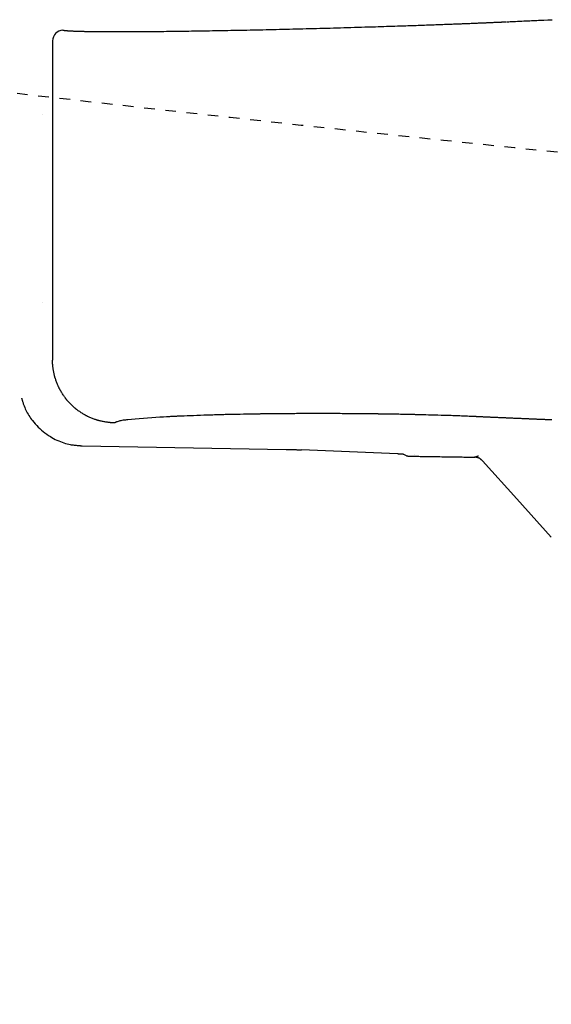
# Model space of a CAD drawing. Extents: x 0 to 2000, y 13 to 2915.
# Drawn here: x 596 to 646, y 2229 to 2321 of the extents above; entities that cross this region are included whole.
import ezdxf

# ---------------------------------------------------------------- set-up
doc = ezdxf.new("R2010")
doc.units = 0
doc.linetypes.add('EXLTYPE2', pattern=[2, 1, -1])
doc.layers.get('0').update_dxf_attribs({"linetype": 'CONTINUOUS'})
doc.layers.get('DEFPOINTS').update_dxf_attribs({"linetype": 'CONTINUOUS'})
for name, color, linetype in [('便器', 7, 'CONTINUOUS'), ('便座', 7, 'CONTINUOUS'), ('寸法', 7, 'CONTINUOUS')]:
    doc.layers.add(name, color=color, linetype=linetype)
doc.styles.add('EXCADDIM2', font='monotxt', dxfattribs={"width": 0.84, "bigfont": 'extfont'})
doc.styles.get("Standard").update_dxf_attribs({"font": 'monotxt', "bigfont": 'extfont'})
doc.dimstyles.new('ISO-25', dxfattribs={"dimtxt": 2.5, "dimasz": 2.5, "dimexe": 1.25, "dimexo": 0.625, "dimtad": 1, "dimtxsty": 'STANDARD', "dimcen": 2.5, "dimazin": 3, "dimtfac": 1, "dimtmove": 0, "dimatfit": 3})

# ---------------------------------------------------------------- blocks, each defined once
blk = doc.blocks.new('EX_NORM')
at = {"color": 0, "linetype": 'CONTINUOUS'}
for q in [(-1, 0.1667), (-1, 0), (-1, -0.1667)]:
    blk.add_line((0, 0), q, dxfattribs=at)
blk = doc.blocks.new('*D26')
at = {"layer": 'DEFPOINTS', "color": 0}
for p in [(397.069, 2279), (1119.515, 2207), (1119.515, 2120)]:
    blk.add_point(p, dxfattribs=at)
at = {"layer": '寸法', "color": 3, "linetype": 'CONTINUOUS'}
for p, q in [((397.069, 2272), (397.069, 2110)), ((1119.515, 2200), (1119.515, 2110)), ((427.069, 2120), (1089.515, 2120))]:
    blk.add_line(p, q, dxfattribs=at)
at = {"layer": '寸法', "color": 3, "xscale": 30, "yscale": 30, "zscale": 30, "rotation": 180}
blk.add_blockref('EX_NORM', (397.069, 2120), dxfattribs=at)
at = {"layer": '寸法', "color": 3, "xscale": 30, "yscale": 30, "zscale": 30}
blk.add_blockref('EX_NORM', (1119.515, 2120), dxfattribs=at)
at = {"layer": '寸法', "color": 2, "insert": (758.292, 2145), "char_height": 40, "attachment_point": 5, "style": 'EXCADDIM2'}
blk.add_mtext('723', dxfattribs=at)

msp = doc.modelspace()

# ---------------------------------------------------------------- linework, layer by layer
at = {"layer": '便器', "color": 2, "linetype": 'EXLTYPE2'}
msp.add_arc((1053.833, 6287.861), 4000, 263.429873, 264.96712, dxfattribs=at)
at = {"layer": '便座', "color": 6, "linetype": 'CONTINUOUS'}
for p, q in [((599.489, 2319.056), (599.489, 2289.068)), ((598.587, 2312.104), (598.583, 2312.104)), ((598.587, 2294.461), (598.583, 2294.461)), ((602.271, 2281.035), (621.417, 2280.695)), ((631.846, 2280.27), (622.831, 2280.656)), ((632.685, 2280.093), (632.429, 2280.226))]:
    msp.add_line(p, q, dxfattribs=at)
at = {"layer": '便座', "color": 6, "linetype": 'CONTINUOUS', "flags": 128}
for points in [[(600.457, 2320.056), (600.457, 2320.056), (600.458, 2320.056), (600.458, 2320.056), (600.459, 2320.055), (600.46, 2320.055), (600.461, 2320.055), (600.462, 2320.055), (600.463, 2320.055), (600.464, 2320.054), (600.466, 2320.054), (600.467, 2320.054), (600.47, 2320.053), (600.472, 2320.053), (600.475, 2320.052), (600.478, 2320.052), (600.48, 2320.051), (600.483, 2320.051), (600.485, 2320.05), (600.488, 2320.05), (600.49, 2320.049), (600.493, 2320.049), (600.496, 2320.048), (600.501, 2320.047), (600.506, 2320.046), (600.512, 2320.045), (600.517, 2320.045), (600.523, 2320.044), (600.528, 2320.043), (600.534, 2320.042), (600.54, 2320.041), (600.545, 2320.04), (600.551, 2320.039), (600.557, 2320.039), (600.563, 2320.038), (600.569, 2320.037), (600.576, 2320.036), (600.582, 2320.035), (600.588, 2320.034), (600.594, 2320.033), (600.6, 2320.033), (600.606, 2320.032), (600.612, 2320.031), (600.619, 2320.03), (600.625, 2320.03), (600.632, 2320.029), (600.638, 2320.028), (600.645, 2320.027), (600.652, 2320.027), (600.659, 2320.026), (600.666, 2320.025), (600.673, 2320.024), (600.68, 2320.023), (600.687, 2320.023), (600.694, 2320.022), (600.701, 2320.021), (600.709, 2320.021), (600.717, 2320.02), (600.724, 2320.019), (600.732, 2320.018), (600.74, 2320.018), (600.747, 2320.017), (600.755, 2320.016), (600.762, 2320.015), (600.77, 2320.015), (600.777, 2320.014), (600.784, 2320.014), (600.791, 2320.013), (600.799, 2320.012), (600.806, 2320.012), (600.813, 2320.011), (600.82, 2320.01), (600.827, 2320.01), (600.834, 2320.009), (600.841, 2320.009), (600.848, 2320.008), (600.855, 2320.008), (600.862, 2320.007), (600.877, 2320.006), (600.892, 2320.005), (600.907, 2320.004), (600.922, 2320.003), (600.938, 2320.002), (600.953, 2320), (600.969, 2319.999), (600.985, 2319.998), (601.001, 2319.997), (601.017, 2319.996), (601.034, 2319.995), (601.062, 2319.993), (601.09, 2319.992), (601.119, 2319.99), (601.147, 2319.988), (601.176, 2319.987), (601.205, 2319.985), (601.234, 2319.984), (601.263, 2319.982), (601.292, 2319.981), (601.322, 2319.979), (601.352, 2319.978), (601.402, 2319.976), (601.452, 2319.973), (601.503, 2319.971), (601.554, 2319.969), (601.606, 2319.967), (601.658, 2319.965), (601.709, 2319.964), (601.761, 2319.962), (601.812, 2319.96), (601.863, 2319.958), (601.913, 2319.957), (601.972, 2319.955), (602.03, 2319.953), (602.087, 2319.952), (602.143, 2319.95), (602.199, 2319.949), (602.255, 2319.948), (602.31, 2319.946), (602.365, 2319.945), (602.419, 2319.944), (602.474, 2319.943), (602.529, 2319.942), (602.615, 2319.94), (602.701, 2319.938), (602.788, 2319.937), (602.875, 2319.935), (602.963, 2319.934), (603.051, 2319.932), (603.14, 2319.931), (603.228, 2319.93), (603.317, 2319.929), (603.407, 2319.928), (603.496, 2319.927), (603.631, 2319.925), (603.765, 2319.924), (603.901, 2319.923), (604.036, 2319.921), (604.172, 2319.92), (604.308, 2319.92), (604.446, 2319.919), (604.583, 2319.918), (604.722, 2319.918), (604.861, 2319.917), (605.001, 2319.917), (605.206, 2319.916), (605.412, 2319.916), (605.619, 2319.916), (605.828, 2319.916), (606.038, 2319.916), (606.248, 2319.917), (606.459, 2319.917), (606.67, 2319.918), (606.881, 2319.919), (607.091, 2319.92), (607.301, 2319.921), (607.542, 2319.922), (607.782, 2319.923), (608.021, 2319.925), (608.26, 2319.927), (608.497, 2319.929), (608.734, 2319.93), (608.971, 2319.933), (609.207, 2319.935), (609.442, 2319.937), (609.678, 2319.939), (609.913, 2319.942), (610.175, 2319.945), (610.437, 2319.948), (610.699, 2319.951), (610.962, 2319.954), (611.224, 2319.957), (611.486, 2319.961), (611.748, 2319.964), (612.01, 2319.968), (612.272, 2319.971), (612.534, 2319.975), (612.796, 2319.979), (613.08, 2319.983), (613.364, 2319.988), (613.648, 2319.992), (613.932, 2319.997), (614.216, 2320.002), (614.5, 2320.007), (614.783, 2320.011), (615.067, 2320.016), (615.351, 2320.022), (615.635, 2320.027), (615.919, 2320.032), (616.22, 2320.038), (616.52, 2320.043), (616.82, 2320.049), (617.121, 2320.055), (617.421, 2320.061), (617.722, 2320.067), (618.022, 2320.074), (618.323, 2320.08), (618.623, 2320.086), (618.924, 2320.093), (619.224, 2320.099), (619.536, 2320.106), (619.847, 2320.113), (620.159, 2320.12), (620.47, 2320.128), (620.782, 2320.135), (621.093, 2320.142), (621.405, 2320.15), (621.716, 2320.157), (622.028, 2320.165), (622.339, 2320.172), (622.651, 2320.18), (622.967, 2320.188), (623.284, 2320.196), (623.601, 2320.204), (623.919, 2320.213), (624.237, 2320.221), (624.556, 2320.229), (624.876, 2320.238), (625.197, 2320.247), (625.519, 2320.255), (625.843, 2320.264), (626.168, 2320.273), (626.494, 2320.283), (626.821, 2320.292), (627.15, 2320.301), (627.479, 2320.311), (627.808, 2320.321), (628.137, 2320.33), (628.466, 2320.34), (628.794, 2320.35), (629.121, 2320.36), (629.447, 2320.37), (629.771, 2320.38), (630.035, 2320.388), (630.297, 2320.396), (630.557, 2320.404), (630.817, 2320.413), (631.076, 2320.421), (631.334, 2320.429), (631.592, 2320.438), (631.848, 2320.446), (632.105, 2320.455), (632.361, 2320.463), (632.616, 2320.472), (632.814, 2320.479), (633.012, 2320.485), (633.209, 2320.492), (633.406, 2320.499), (633.602, 2320.506), (633.797, 2320.512), (633.991, 2320.519), (634.184, 2320.526), (634.375, 2320.533), (634.565, 2320.539), (634.752, 2320.546), (634.889, 2320.551), (635.024, 2320.556), (635.159, 2320.561), (635.294, 2320.565), (635.429, 2320.57), (635.564, 2320.575), (635.7, 2320.58), (635.837, 2320.585), (635.975, 2320.59), (636.115, 2320.596), (636.256, 2320.601), (636.396, 2320.606), (636.537, 2320.611), (636.679, 2320.617), (636.823, 2320.622), (636.968, 2320.628), (637.113, 2320.633), (637.259, 2320.639), (637.405, 2320.644), (637.551, 2320.65), (637.696, 2320.656), (637.841, 2320.661), (637.957, 2320.666), (638.072, 2320.671), (638.186, 2320.675), (638.301, 2320.68), (638.414, 2320.684), (638.528, 2320.689), (638.641, 2320.693), (638.754, 2320.698), (638.867, 2320.702), (638.98, 2320.707), (639.092, 2320.712), (639.18, 2320.715), (639.267, 2320.719), (639.354, 2320.722), (639.441, 2320.726), (639.527, 2320.729), (639.613, 2320.733), (639.699, 2320.737), (639.784, 2320.74), (639.868, 2320.744), (639.952, 2320.747), (640.034, 2320.751), (640.095, 2320.753), (640.154, 2320.756), (640.214, 2320.758), (640.274, 2320.761), (640.334, 2320.763), (640.394, 2320.766), (640.455, 2320.768), (640.516, 2320.771), (640.579, 2320.774), (640.642, 2320.776), (640.707, 2320.779), (640.771, 2320.782), (640.836, 2320.785), (640.903, 2320.788), (640.97, 2320.791), (641.037, 2320.794), (641.105, 2320.797), (641.172, 2320.8), (641.24, 2320.802), (641.307, 2320.805), (641.374, 2320.808), (641.44, 2320.811), (641.482, 2320.813), (641.523, 2320.815), (641.564, 2320.817), (641.605, 2320.819), (641.646, 2320.821), (641.687, 2320.822), (641.727, 2320.824), (641.768, 2320.826), (641.808, 2320.828), (641.848, 2320.83), (641.888, 2320.831), (641.909, 2320.832), (641.928, 2320.833), (641.948, 2320.834), (641.966, 2320.835), (641.983, 2320.836), (641.998, 2320.836), (642.011, 2320.837), (642.022, 2320.837), (642.03, 2320.838), (642.035, 2320.838), (642.037, 2320.838)], [(642.103, 2320.841), (642.125, 2320.842), (642.186, 2320.845), (642.282, 2320.85), (642.407, 2320.856), (642.557, 2320.863), (642.727, 2320.871), (642.912, 2320.879), (643.106, 2320.888), (643.304, 2320.897), (643.503, 2320.907), (643.696, 2320.916), (643.891, 2320.925), (644.076, 2320.933), (644.252, 2320.941), (644.423, 2320.949), (644.589, 2320.956), (644.752, 2320.964), (644.915, 2320.971), (645.078, 2320.978), (645.244, 2320.986), (645.414, 2320.993), (645.591, 2321.001), (645.964, 2321.018), (646.363, 2321.036)], [(605.33, 2283.198), (605.326, 2283.198), (605.315, 2283.198), (605.297, 2283.198), (605.273, 2283.198), (605.245, 2283.198), (605.214, 2283.199), (605.179, 2283.199), (605.143, 2283.2), (605.106, 2283.201), (605.07, 2283.202), (605.034, 2283.203), (604.999, 2283.204), (604.965, 2283.206), (604.934, 2283.208), (604.903, 2283.21), (604.873, 2283.212), (604.844, 2283.215), (604.815, 2283.217), (604.786, 2283.221), (604.756, 2283.224), (604.726, 2283.228), (604.695, 2283.232), (604.626, 2283.242), (604.553, 2283.254), (604.477, 2283.267), (604.398, 2283.281), (604.317, 2283.295), (604.237, 2283.31), (604.158, 2283.326), (604.081, 2283.341), (604.008, 2283.357), (603.94, 2283.372), (603.878, 2283.386), (603.848, 2283.393), (603.82, 2283.4), (603.793, 2283.407), (603.767, 2283.413), (603.742, 2283.42), (603.717, 2283.428), (603.692, 2283.435), (603.666, 2283.443), (603.64, 2283.452), (603.613, 2283.461), (603.585, 2283.471), (603.522, 2283.493), (603.453, 2283.519), (603.381, 2283.546), (603.305, 2283.575), (603.227, 2283.606), (603.149, 2283.637), (603.072, 2283.669), (602.996, 2283.7), (602.925, 2283.731), (602.857, 2283.76), (602.796, 2283.788), (602.767, 2283.801), (602.74, 2283.813), (602.714, 2283.826), (602.689, 2283.838), (602.664, 2283.851), (602.64, 2283.863), (602.616, 2283.876), (602.592, 2283.89), (602.567, 2283.904), (602.541, 2283.919), (602.513, 2283.935), (602.454, 2283.97), (602.39, 2284.01), (602.322, 2284.053), (602.252, 2284.098), (602.179, 2284.145), (602.107, 2284.193), (602.035, 2284.241), (601.965, 2284.288), (601.899, 2284.334), (601.837, 2284.377), (601.781, 2284.418), (601.755, 2284.437), (601.73, 2284.455), (601.706, 2284.473), (601.684, 2284.491), (601.662, 2284.508), (601.64, 2284.526), (601.619, 2284.544), (601.597, 2284.562), (601.575, 2284.582), (601.552, 2284.602), (601.528, 2284.624), (601.477, 2284.671), (601.422, 2284.724), (601.363, 2284.781), (601.302, 2284.84), (601.24, 2284.901), (601.178, 2284.964), (601.117, 2285.026), (601.058, 2285.087), (601.002, 2285.146), (600.95, 2285.202), (600.902, 2285.253), (600.881, 2285.277), (600.86, 2285.3), (600.841, 2285.322), (600.822, 2285.344), (600.805, 2285.366), (600.787, 2285.387), (600.77, 2285.409), (600.752, 2285.432), (600.735, 2285.455), (600.716, 2285.48), (600.697, 2285.506), (600.657, 2285.563), (600.614, 2285.625), (600.569, 2285.692), (600.522, 2285.762), (600.474, 2285.834), (600.426, 2285.907), (600.38, 2285.979), (600.335, 2286.05), (600.292, 2286.119), (600.253, 2286.183), (600.217, 2286.242), (600.201, 2286.27), (600.186, 2286.296), (600.172, 2286.321), (600.159, 2286.345), (600.146, 2286.369), (600.134, 2286.394), (600.121, 2286.418), (600.109, 2286.443), (600.097, 2286.469), (600.084, 2286.497), (600.071, 2286.526), (600.044, 2286.587), (600.015, 2286.655), (599.985, 2286.727), (599.954, 2286.803), (599.922, 2286.88), (599.891, 2286.959), (599.861, 2287.037), (599.832, 2287.113), (599.804, 2287.186), (599.779, 2287.254), (599.757, 2287.317), (599.747, 2287.346), (599.738, 2287.373), (599.73, 2287.399), (599.722, 2287.425), (599.714, 2287.45), (599.707, 2287.475), (599.7, 2287.501), (599.693, 2287.527), (599.687, 2287.553), (599.68, 2287.582), (599.673, 2287.611), (599.659, 2287.674), (599.644, 2287.743), (599.629, 2287.816), (599.614, 2287.893), (599.599, 2287.972), (599.584, 2288.053), (599.569, 2288.133), (599.556, 2288.212), (599.543, 2288.289), (599.532, 2288.363), (599.522, 2288.431), (599.518, 2288.463), (599.514, 2288.493), (599.51, 2288.523), (599.507, 2288.552), (599.504, 2288.581), (599.502, 2288.61), (599.5, 2288.64), (599.498, 2288.671), (599.496, 2288.703), (599.495, 2288.736), (599.493, 2288.771), (599.492, 2288.807), (599.491, 2288.844), (599.491, 2288.881), (599.49, 2288.917), (599.49, 2288.952), (599.489, 2288.983), (599.489, 2289.011), (599.489, 2289.035), (599.489, 2289.053), (599.489, 2289.064), (599.489, 2289.068)], [(596.585, 2285.493), (596.585, 2285.493), (596.586, 2285.491), (596.587, 2285.488), (596.588, 2285.485), (596.589, 2285.481), (596.59, 2285.476), (596.592, 2285.47), (596.594, 2285.464), (596.596, 2285.458), (596.598, 2285.451), (596.6, 2285.444), (596.612, 2285.402), (596.626, 2285.354), (596.642, 2285.301), (596.659, 2285.245), (596.677, 2285.185), (596.697, 2285.121), (596.719, 2285.056), (596.742, 2284.988), (596.766, 2284.918), (596.791, 2284.848), (596.818, 2284.778), (596.87, 2284.647), (596.926, 2284.517), (596.986, 2284.388), (597.049, 2284.26), (597.117, 2284.133), (597.189, 2284.007), (597.264, 2283.882), (597.343, 2283.759), (597.426, 2283.636), (597.512, 2283.516), (597.603, 2283.397), (597.729, 2283.241), (597.862, 2283.088), (598, 2282.939), (598.144, 2282.793), (598.294, 2282.652), (598.448, 2282.515), (598.606, 2282.382), (598.769, 2282.255), (598.936, 2282.132), (599.106, 2282.015), (599.279, 2281.904), (599.432, 2281.812), (599.587, 2281.725), (599.744, 2281.642), (599.902, 2281.565), (600.062, 2281.493), (600.222, 2281.426), (600.383, 2281.365), (600.544, 2281.309), (600.706, 2281.26), (600.868, 2281.217), (601.029, 2281.179), (601.126, 2281.16), (601.223, 2281.143), (601.319, 2281.128), (601.414, 2281.115), (601.509, 2281.103), (601.602, 2281.092), (601.694, 2281.083), (601.785, 2281.074), (601.874, 2281.067), (601.961, 2281.059), (602.046, 2281.053), (602.077, 2281.05), (602.108, 2281.048), (602.137, 2281.046), (602.165, 2281.043), (602.19, 2281.041), (602.213, 2281.04), (602.232, 2281.038), (602.248, 2281.037), (602.26, 2281.036), (602.268, 2281.035), (602.271, 2281.035)], [(639.115, 2283.777), (639.1, 2283.778), (639.059, 2283.78), (638.993, 2283.783), (638.907, 2283.786), (638.803, 2283.791), (638.686, 2283.796), (638.558, 2283.801), (638.422, 2283.807), (638.282, 2283.813), (638.142, 2283.819), (638.004, 2283.825), (637.853, 2283.831), (637.708, 2283.837), (637.568, 2283.842), (637.431, 2283.847), (637.297, 2283.852), (637.164, 2283.857), (637.031, 2283.861), (636.897, 2283.866), (636.759, 2283.87), (636.618, 2283.875), (636.472, 2283.879), (636.209, 2283.887), (635.932, 2283.895), (635.645, 2283.903), (635.353, 2283.912), (635.06, 2283.92), (634.771, 2283.927), (634.491, 2283.935), (634.223, 2283.942), (633.972, 2283.948), (633.743, 2283.954), (633.541, 2283.959), (633.476, 2283.96), (633.415, 2283.962), (633.355, 2283.963), (633.297, 2283.965), (633.24, 2283.966), (633.181, 2283.967), (633.122, 2283.969), (633.06, 2283.97), (632.996, 2283.971), (632.928, 2283.973), (632.855, 2283.974), (632.728, 2283.977), (632.589, 2283.979), (632.443, 2283.982), (632.291, 2283.985), (632.136, 2283.988), (631.981, 2283.991), (631.83, 2283.993), (631.684, 2283.996), (631.546, 2283.998), (631.421, 2284.001), (631.309, 2284.003), (631.274, 2284.003), (631.241, 2284.004), (631.209, 2284.004), (631.178, 2284.005), (631.147, 2284.005), (631.115, 2284.006), (631.083, 2284.006), (631.05, 2284.007), (631.015, 2284.008), (630.978, 2284.008), (630.938, 2284.009), (630.871, 2284.01), (630.798, 2284.011), (630.721, 2284.012), (630.641, 2284.013), (630.56, 2284.014), (630.479, 2284.015), (630.4, 2284.017), (630.325, 2284.018), (630.254, 2284.019), (630.19, 2284.02), (630.133, 2284.02), (630.116, 2284.021), (630.1, 2284.021), (630.085, 2284.021), (630.069, 2284.021), (630.055, 2284.021), (630.04, 2284.022), (630.024, 2284.022), (630.009, 2284.022), (629.993, 2284.022), (629.975, 2284.023), (629.957, 2284.023), (629.916, 2284.023), (629.871, 2284.024), (629.822, 2284.024), (629.771, 2284.025), (629.718, 2284.026), (629.665, 2284.026), (629.612, 2284.027), (629.561, 2284.028), (629.512, 2284.028), (629.466, 2284.029), (629.425, 2284.029), (629.403, 2284.03), (629.383, 2284.03), (629.364, 2284.03), (629.346, 2284.03), (629.329, 2284.031), (629.312, 2284.031), (629.296, 2284.031), (629.28, 2284.031), (629.263, 2284.031), (629.246, 2284.032), (629.228, 2284.032), (629.152, 2284.033), (629.064, 2284.034), (628.965, 2284.035), (628.857, 2284.036), (628.744, 2284.037), (628.625, 2284.038), (628.504, 2284.039), (628.383, 2284.041), (628.264, 2284.042), (628.148, 2284.043), (628.038, 2284.044), (627.953, 2284.045), (627.873, 2284.046), (627.796, 2284.046), (627.722, 2284.047), (627.65, 2284.047), (627.578, 2284.048), (627.507, 2284.048), (627.435, 2284.049), (627.362, 2284.049), (627.286, 2284.05), (627.208, 2284.05), (627.036, 2284.051), (626.851, 2284.052), (626.656, 2284.053), (626.454, 2284.054), (626.248, 2284.055), (626.041, 2284.056), (625.836, 2284.056), (625.636, 2284.057), (625.445, 2284.058), (625.264, 2284.058), (625.099, 2284.059), (625.018, 2284.059), (624.941, 2284.059), (624.868, 2284.059), (624.796, 2284.059), (624.726, 2284.059), (624.657, 2284.059), (624.587, 2284.059), (624.515, 2284.059), (624.442, 2284.059), (624.365, 2284.059), (624.284, 2284.059), (624.119, 2284.059), (623.939, 2284.058), (623.748, 2284.058), (623.549, 2284.058), (623.346, 2284.057), (623.142, 2284.056), (622.94, 2284.056), (622.743, 2284.055), (622.555, 2284.054), (622.379, 2284.054), (622.218, 2284.053), (622.146, 2284.053), (622.076, 2284.052), (622.01, 2284.052), (621.946, 2284.052), (621.883, 2284.051), (621.82, 2284.051), (621.756, 2284.05), (621.692, 2284.05), (621.625, 2284.049), (621.555, 2284.049), (621.481, 2284.048), (621.323, 2284.047), (621.151, 2284.045), (620.967, 2284.044), (620.777, 2284.042), (620.582, 2284.04), (620.387, 2284.038), (620.195, 2284.036), (620.01, 2284.034), (619.835, 2284.032), (619.674, 2284.03), (619.531, 2284.029), (619.469, 2284.028), (619.412, 2284.027), (619.358, 2284.027), (619.306, 2284.026), (619.256, 2284.025), (619.207, 2284.025), (619.158, 2284.024), (619.108, 2284.023), (619.057, 2284.023), (619.004, 2284.022), (618.948, 2284.021), (618.748, 2284.018), (618.518, 2284.014), (618.263, 2284.01), (617.987, 2284.005), (617.698, 2284), (617.399, 2283.994), (617.097, 2283.989), (616.798, 2283.983), (616.507, 2283.977), (616.229, 2283.972), (615.97, 2283.966), (615.825, 2283.963), (615.687, 2283.96), (615.555, 2283.957), (615.427, 2283.954), (615.302, 2283.951), (615.178, 2283.948), (615.054, 2283.944), (614.929, 2283.941), (614.799, 2283.937), (614.665, 2283.933), (614.525, 2283.928), (614.256, 2283.919), (613.967, 2283.91), (613.664, 2283.899), (613.351, 2283.888), (613.034, 2283.877), (612.719, 2283.865), (612.41, 2283.854), (612.114, 2283.843), (611.835, 2283.832), (611.579, 2283.822), (611.351, 2283.813), (611.262, 2283.809), (611.179, 2283.805), (611.099, 2283.802), (611.022, 2283.798), (610.947, 2283.794), (610.872, 2283.791), (610.796, 2283.787), (610.718, 2283.783), (610.637, 2283.778), (610.551, 2283.774), (610.46, 2283.768), (610.19, 2283.752), (609.88, 2283.733), (609.539, 2283.712), (609.173, 2283.688), (608.79, 2283.662), (608.398, 2283.634), (608.004, 2283.605), (607.615, 2283.574), (607.239, 2283.544), (606.882, 2283.512), (606.554, 2283.481), (606.432, 2283.469), (606.316, 2283.456), (606.205, 2283.442), (606.099, 2283.428), (605.997, 2283.412), (605.901, 2283.395), (605.808, 2283.376), (605.72, 2283.354), (605.636, 2283.33), (605.556, 2283.302), (605.48, 2283.271), (605.459, 2283.262), (605.438, 2283.252), (605.419, 2283.243), (605.4, 2283.234), (605.384, 2283.226), (605.369, 2283.218), (605.356, 2283.211), (605.345, 2283.205), (605.337, 2283.201), (605.332, 2283.198), (605.33, 2283.198)], [(646.32, 2283.464), (646.265, 2283.466), (646.212, 2283.468), (646.159, 2283.471), (646.106, 2283.473), (646.053, 2283.475), (646, 2283.477), (645.947, 2283.479), (645.893, 2283.482), (645.839, 2283.484), (645.784, 2283.486), (645.73, 2283.489), (645.674, 2283.491), (645.605, 2283.494), (645.535, 2283.497), (645.464, 2283.5), (645.393, 2283.503), (645.321, 2283.506), (645.249, 2283.509), (645.176, 2283.512), (645.103, 2283.515), (645.031, 2283.518), (644.958, 2283.521), (644.885, 2283.524), (644.804, 2283.527), (644.723, 2283.531), (644.642, 2283.534), (644.561, 2283.538), (644.48, 2283.541), (644.399, 2283.544), (644.318, 2283.548), (644.237, 2283.551), (644.156, 2283.555), (644.075, 2283.558), (643.993, 2283.562), (643.904, 2283.565), (643.815, 2283.569), (643.725, 2283.573), (643.635, 2283.577), (643.545, 2283.581), (643.456, 2283.584), (643.366, 2283.588), (643.276, 2283.592), (643.187, 2283.596), (643.097, 2283.6), (643.008, 2283.603), (642.923, 2283.607), (642.838, 2283.611), (642.753, 2283.614), (642.669, 2283.618), (642.584, 2283.622), (642.5, 2283.625), (642.416, 2283.629), (642.331, 2283.633), (642.247, 2283.636), (642.163, 2283.64), (642.078, 2283.643), (641.997, 2283.647), (641.916, 2283.65), (641.834, 2283.654), (641.753, 2283.658), (641.671, 2283.661), (641.59, 2283.665), (641.508, 2283.668), (641.427, 2283.672), (641.346, 2283.675), (641.264, 2283.679), (641.183, 2283.682), (641.111, 2283.686), (641.039, 2283.689), (640.967, 2283.692), (640.895, 2283.695), (640.822, 2283.698), (640.75, 2283.702), (640.677, 2283.705), (640.604, 2283.708), (640.53, 2283.711), (640.456, 2283.715), (640.381, 2283.718), (640.315, 2283.721), (640.248, 2283.724), (640.181, 2283.727), (640.114, 2283.73), (640.047, 2283.733), (639.98, 2283.736), (639.913, 2283.739), (639.847, 2283.742), (639.781, 2283.745), (639.716, 2283.748), (639.651, 2283.751), (639.612, 2283.753), (639.574, 2283.755), (639.535, 2283.757), (639.497, 2283.759), (639.459, 2283.76), (639.422, 2283.762), (639.384, 2283.764), (639.347, 2283.766), (639.31, 2283.767), (639.273, 2283.769), (639.236, 2283.771), (639.219, 2283.772), (639.202, 2283.773), (639.185, 2283.773), (639.17, 2283.774), (639.155, 2283.775), (639.142, 2283.775), (639.131, 2283.776), (639.122, 2283.776), (639.115, 2283.777), (639.111, 2283.777), (639.109, 2283.777)], [(621.417, 2280.695), (621.418, 2280.695), (621.424, 2280.695), (621.432, 2280.695), (621.443, 2280.694), (621.456, 2280.694), (621.472, 2280.694), (621.489, 2280.694), (621.508, 2280.693), (621.528, 2280.693), (621.549, 2280.692), (621.571, 2280.692), (621.614, 2280.691), (621.659, 2280.69), (621.704, 2280.689), (621.75, 2280.688), (621.797, 2280.687), (621.844, 2280.686), (621.892, 2280.685), (621.94, 2280.684), (621.989, 2280.683), (622.037, 2280.682), (622.087, 2280.681), (622.138, 2280.679), (622.19, 2280.678), (622.241, 2280.677), (622.293, 2280.675), (622.343, 2280.674), (622.393, 2280.672), (622.442, 2280.67), (622.49, 2280.669), (622.537, 2280.667), (622.582, 2280.666), (622.625, 2280.664), (622.644, 2280.663), (622.663, 2280.663), (622.682, 2280.662), (622.7, 2280.661), (622.717, 2280.66), (622.734, 2280.66), (622.751, 2280.659), (622.766, 2280.658), (622.781, 2280.658), (622.795, 2280.657), (622.808, 2280.657), (622.812, 2280.657), (622.815, 2280.656), (622.818, 2280.656), (622.82, 2280.656), (622.823, 2280.656), (622.825, 2280.656), (622.827, 2280.656), (622.829, 2280.656), (622.83, 2280.656), (622.831, 2280.656), (622.831, 2280.656)], [(632.429, 2280.226), (632.429, 2280.226), (632.428, 2280.227), (632.427, 2280.227), (632.426, 2280.227), (632.424, 2280.227), (632.421, 2280.228), (632.419, 2280.228), (632.416, 2280.229), (632.414, 2280.229), (632.411, 2280.23), (632.408, 2280.23), (632.403, 2280.231), (632.399, 2280.232), (632.394, 2280.233), (632.39, 2280.234), (632.386, 2280.235), (632.381, 2280.235), (632.377, 2280.236), (632.373, 2280.237), (632.369, 2280.237), (632.364, 2280.238), (632.36, 2280.239), (632.34, 2280.241), (632.316, 2280.244), (632.29, 2280.246), (632.261, 2280.248), (632.23, 2280.25), (632.198, 2280.252), (632.165, 2280.255), (632.131, 2280.256), (632.098, 2280.258), (632.064, 2280.26), (632.031, 2280.262), (632.01, 2280.263), (631.989, 2280.264), (631.969, 2280.265), (631.95, 2280.266), (631.932, 2280.266), (631.916, 2280.267), (631.9, 2280.268), (631.886, 2280.269), (631.874, 2280.269), (631.863, 2280.27), (631.854, 2280.27), (631.853, 2280.27), (631.852, 2280.27), (631.851, 2280.27), (631.85, 2280.27), (631.849, 2280.27), (631.848, 2280.27), (631.848, 2280.27), (631.847, 2280.27), (631.847, 2280.27), (631.846, 2280.27), (631.846, 2280.27)], [(633.419, 2280.209), (633.419, 2280.209), (633.419, 2280.209), (633.419, 2280.209), (633.419, 2280.209), (633.419, 2280.209), (633.419, 2280.209), (633.419, 2280.209), (633.419, 2280.209), (633.419, 2280.209), (633.419, 2280.209), (633.419, 2280.209), (633.419, 2280.208), (633.419, 2280.208), (633.419, 2280.208), (633.419, 2280.208), (633.419, 2280.208), (633.419, 2280.208), (633.419, 2280.208), (633.419, 2280.208), (633.419, 2280.208), (633.419, 2280.208), (633.419, 2280.208), (633.419, 2280.208), (633.419, 2280.208), (633.419, 2280.208), (633.419, 2280.208), (633.419, 2280.208), (633.419, 2280.208), (633.419, 2280.208), (633.419, 2280.208), (633.419, 2280.208), (633.419, 2280.208), (633.419, 2280.208), (633.419, 2280.208), (633.419, 2280.208), (633.419, 2280.208), (633.419, 2280.208), (633.419, 2280.208), (633.419, 2280.208), (633.419, 2280.208), (633.419, 2280.208), (633.419, 2280.208), (633.419, 2280.208), (633.419, 2280.208), (633.419, 2280.208), (633.419, 2280.208), (633.419, 2280.208), (633.419, 2280.208), (633.419, 2280.208), (633.419, 2280.208), (633.419, 2280.208), (633.419, 2280.208), (633.419, 2280.208), (633.419, 2280.208), (633.419, 2280.208), (633.419, 2280.208), (633.419, 2280.208), (633.419, 2280.208), (633.419, 2280.208), (633.419, 2280.208), (633.419, 2280.208), (633.419, 2280.208), (633.419, 2280.208), (633.419, 2280.208), (633.419, 2280.208), (633.419, 2280.208)], [(632.685, 2280.093), (632.685, 2280.093), (632.686, 2280.093), (632.686, 2280.093), (632.687, 2280.092), (632.688, 2280.092), (632.689, 2280.092), (632.69, 2280.092), (632.692, 2280.092), (632.693, 2280.091), (632.694, 2280.091), (632.695, 2280.091), (632.698, 2280.09), (632.7, 2280.09), (632.702, 2280.09), (632.704, 2280.089), (632.706, 2280.089), (632.708, 2280.089), (632.709, 2280.088), (632.711, 2280.088), (632.712, 2280.088), (632.714, 2280.088), (632.716, 2280.087), (632.726, 2280.086), (632.738, 2280.085), (632.751, 2280.083), (632.766, 2280.082), (632.782, 2280.081), (632.799, 2280.08), (632.817, 2280.079), (632.835, 2280.078), (632.854, 2280.077), (632.873, 2280.076), (632.893, 2280.075), (632.92, 2280.073), (632.947, 2280.072), (632.974, 2280.071), (633.001, 2280.07), (633.028, 2280.069), (633.055, 2280.068), (633.082, 2280.067), (633.109, 2280.066), (633.136, 2280.065), (633.163, 2280.064), (633.19, 2280.063), (633.218, 2280.062), (633.246, 2280.061), (633.273, 2280.061), (633.301, 2280.06), (633.329, 2280.059), (633.356, 2280.058), (633.384, 2280.058), (633.411, 2280.057), (633.438, 2280.057), (633.465, 2280.056), (633.492, 2280.055), (633.508, 2280.055), (633.524, 2280.055), (633.54, 2280.054), (633.556, 2280.054), (633.571, 2280.054), (633.586, 2280.054), (633.601, 2280.053), (633.615, 2280.053), (633.629, 2280.053), (633.642, 2280.053), (633.655, 2280.052), (633.659, 2280.052), (633.663, 2280.052), (633.667, 2280.052), (633.67, 2280.052), (633.673, 2280.052), (633.676, 2280.052), (633.679, 2280.052), (633.681, 2280.052), (633.683, 2280.052), (633.684, 2280.052), (633.684, 2280.052)], [(633.684, 2280.052), (633.685, 2280.052), (633.687, 2280.052), (633.69, 2280.052), (633.695, 2280.052), (633.7, 2280.052), (633.707, 2280.052), (633.715, 2280.051), (633.723, 2280.051), (633.732, 2280.051), (633.742, 2280.051), (633.753, 2280.051), (633.845, 2280.049), (633.962, 2280.047), (634.101, 2280.045), (634.257, 2280.043), (634.43, 2280.04), (634.614, 2280.037), (634.809, 2280.034), (635.009, 2280.031), (635.214, 2280.028), (635.419, 2280.025), (635.622, 2280.021), (635.82, 2280.018), (636.013, 2280.015), (636.204, 2280.012), (636.392, 2280.009), (636.579, 2280.007), (636.765, 2280.004), (636.952, 2280.001), (637.14, 2279.998), (637.331, 2279.995), (637.525, 2279.992), (637.724, 2279.989), (637.9, 2279.986), (638.076, 2279.984), (638.248, 2279.981), (638.414, 2279.978), (638.57, 2279.976), (638.712, 2279.974), (638.836, 2279.972), (638.938, 2279.97), (639.016, 2279.969), (639.066, 2279.968), (639.083, 2279.968)], [(639.083, 2279.968), (639.083, 2279.968), (639.083, 2279.968), (639.083, 2279.968), (639.084, 2279.968), (639.084, 2279.969), (639.085, 2279.969), (639.086, 2279.969), (639.087, 2279.969), (639.088, 2279.97), (639.089, 2279.97), (639.09, 2279.971), (639.096, 2279.973), (639.104, 2279.976), (639.114, 2279.979), (639.124, 2279.983), (639.135, 2279.987), (639.146, 2279.991), (639.159, 2279.996), (639.171, 2280), (639.184, 2280.005), (639.197, 2280.009), (639.209, 2280.014), (639.222, 2280.018), (639.235, 2280.023), (639.248, 2280.027), (639.26, 2280.032), (639.273, 2280.036), (639.285, 2280.04), (639.297, 2280.045), (639.31, 2280.049), (639.323, 2280.054), (639.335, 2280.058), (639.349, 2280.063), (639.36, 2280.066), (639.371, 2280.07), (639.381, 2280.074), (639.392, 2280.077), (639.401, 2280.081), (639.41, 2280.084), (639.418, 2280.087), (639.424, 2280.089), (639.429, 2280.09), (639.432, 2280.091), (639.433, 2280.092)], [(639.811, 2279.638), (639.81, 2279.639), (639.808, 2279.641), (639.804, 2279.644), (639.799, 2279.648), (639.793, 2279.654), (639.786, 2279.66), (639.778, 2279.667), (639.77, 2279.674), (639.761, 2279.682), (639.752, 2279.69), (639.742, 2279.699), (639.724, 2279.715), (639.706, 2279.73), (639.688, 2279.746), (639.67, 2279.762), (639.651, 2279.777), (639.631, 2279.792), (639.612, 2279.807), (639.591, 2279.821), (639.571, 2279.835), (639.549, 2279.848), (639.527, 2279.861), (639.501, 2279.874), (639.473, 2279.887), (639.445, 2279.899), (639.417, 2279.909), (639.388, 2279.919), (639.359, 2279.928), (639.331, 2279.935), (639.302, 2279.942), (639.274, 2279.948), (639.246, 2279.953), (639.219, 2279.957), (639.206, 2279.959), (639.193, 2279.961), (639.18, 2279.962), (639.168, 2279.963), (639.156, 2279.964), (639.144, 2279.965), (639.133, 2279.966), (639.123, 2279.966), (639.113, 2279.967), (639.104, 2279.967), (639.095, 2279.967), (639.093, 2279.968), (639.092, 2279.968), (639.09, 2279.968), (639.089, 2279.968), (639.087, 2279.968), (639.086, 2279.968), (639.085, 2279.968), (639.084, 2279.968), (639.083, 2279.968), (639.083, 2279.968), (639.083, 2279.968)], [(639.811, 2279.638), (643.051, 2276.046), (646.277, 2272.47)]]:
    msp.add_lwpolyline(points, dxfattribs=at)
at = {"layer": '便座', "color": 6, "linetype": 'CONTINUOUS'}
msp.add_arc((600.489, 2319.056), 1, 91.80728, 179.98956, dxfattribs=at)

# ---------------------------------------------------------------- dimensions: what is measured, and where the dimension line sits
at = {"layer": '寸法', "color": 3, "linetype": 'CONTINUOUS'}
dim = msp.add_linear_dim(base=(1119.515, 2120), p1=(397.069, 2279), p2=(1119.515, 2207), text='723', dimstyle='ISO-25', override={"dimtxt": 40, "dimasz": 30, "dimexe": 10, "dimexo": 7, "dimgap": 0, "dimtad": 1, "dimjust": 0, "dimtih": 0, "dimtoh": 0, "dimdec": 1, "dimzin": 8, "dimlunit": 2, "dimtxsty": 'EXCADDIM2', "dimblk1": 'EX_NORM', "dimblk2": 'EX_NORM', "dimsah": 1, "dimse1": 0, "dimse2": 0, "dimclrd": 3, "dimclre": 3, "dimclrt": 2, "dimtmove": 2}, dxfattribs=at)
dim.commit()
dim.dimension.update_dxf_attribs({"geometry": '*D26', "text_midpoint": (758.292, 2145), "dimtype": 160})

doc.saveas('drawing.dxf')
